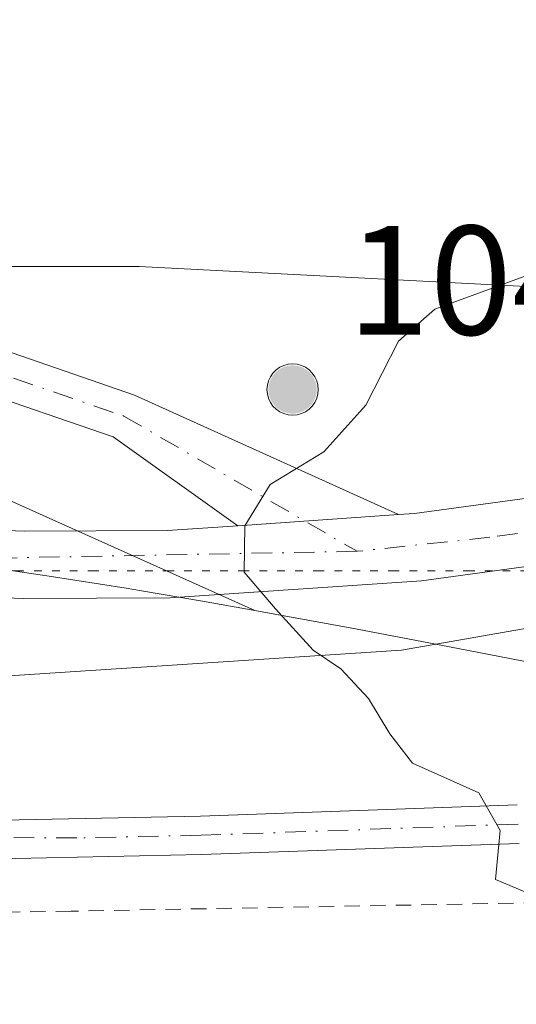
# Model space of a CAD drawing. Units: metres. Extents: x 621214 to 624687, y 4722553 to 4724927.
# Drawn here: x 624139 to 624171, y 4723390 to 4723453 of the extents above; entities that cross this region are included whole.
import ezdxf

# ---------------------------------------------------------------- set-up
doc = ezdxf.new("R2010")
doc.units = ezdxf.units.M
doc.header["$MEASUREMENT"] = 0
for name, pattern in [('DGN Style 2', [1.6480167562047852, 0.988810053722871, -0.6592067024819142]), ('DGN Style 4', [2.6384748266838614, 1.318413404963828, -0.6592067024819142, 0.001648016756204785, -0.6592067024819142]), ('DGN Style 5', [1.1536117293433497, 0.4944050268614355, -0.6592067024819142])]:
    doc.linetypes.add(name, pattern=pattern)
for name, color, linetype, lineweight in [('Aerogenerador Cxs', 7, 'Continuous', 0), ('Alambrada', 7, 'DGN Style 2', 0), ('Arbolado forestal CxS', 92, 'Continuous', 0), ('Camino Cxs', 7, 'Continuous', 0), ('Camino eje', 30, 'DGN Style 4', 13), ('Comarca', 135, 'Continuous', 13), ('Comarca CxS', 21, 'Continuous', 0), ('Curva de nivel normal', 30, 'Continuous', 0), ('Entidad de ámbito territorial', 7, 'Continuous', 0), ('Entidad de ámbito territorial CxS', 92, 'Continuous', 0), ('Instalación de energía eléctrica Cxs', 135, 'Continuous', 0), ('Municipio', 91, 'Continuous', 13), ('Municipio CxS', 4, 'Continuous', 0), ('Núcleo urbano CxS', 7, 'Continuous', 0), ('Pastizal CxS', 92, 'Continuous', 0), ('Pista pavimentada Cxs', 135, 'Continuous', 0), ('Pista pavimentada eje', 135, 'DGN Style 4', 0), ('Punto de cota en construcción elevada', 7, 'Continuous', 0), ('Rótulo de punto de cota en construcción', 7, 'Continuous', 0), ('Vía pecuaria eje', 92, 'DGN Style 5', 0)]:
    doc.layers.add(name, color=color, linetype=linetype, lineweight=lineweight)
doc.styles.add('Style-Arial', font='txt')

# ---------------------------------------------------------------- blocks, each defined once
blk = doc.blocks.new('5PANOT')
at = {"layer": 'Pastizal CxS', "linetype": 'Continuous', "lineweight": 0}
h = blk.add_hatch(color=1, dxfattribs=at)
edge = h.paths.add_edge_path()
edge.add_arc((0, 0), 0.1559999991919335, 270, 630)

msp = doc.modelspace()

# ---------------------------------------------------------------- linework, layer by layer
at = {"layer": 'Aerogenerador Cxs', "color": 7, "linetype": 'Continuous', "lineweight": 0}
msp.add_polyline3d([(624156.2300000006, 4723430.859999999, 1024.607300000003), (624156.5164999999, 4723430.834899999, 1025.142399999997), (624156.7943000002, 4723430.760500001, 1025.613899999997), (624157.0549999997, 4723430.638900001, 1026.019700000005), (624157.2906, 4723430.473999999, 1026.356599999999), (624157.494, 4723430.270600001, 1026.619099999996), (624157.6589000003, 4723430.035, 1025.868499999997), (624157.7805000005, 4723429.774300001, 1025.168300000005), (624157.8548999998, 4723429.4965, 1024.593699999998), (624157.8799999999, 4723429.210000001, 1024.187399999995), (624157.8548999998, 4723428.9235, 1023.991599999994), (624157.7805000005, 4723428.6457, 1024.041200000007), (624157.6589000003, 4723428.385, 1024.361300000004), (624157.494, 4723428.1494, 1024.913700000005), (624157.2906, 4723427.946000001, 1024.153399999996), (624157.0549999997, 4723427.781099999, 1023.305500000002), (624156.7943000002, 4723427.659499999, 1022.400399999999), (624156.5164999999, 4723427.585100001, 1021.474900000001), (624156.2300000006, 4723427.560000001, 1020.569300000003), (624155.9435000002, 4723427.585100001, 1019.725099999996), (624155.6656999999, 4723427.659499999, 1018.981799999994), (624155.4050000003, 4723427.781099999, 1018.374200000006), (624155.1694, 4723427.946000001, 1017.929900000003), (624154.966, 4723428.1494, 1017.667400000006), (624154.8010999998, 4723428.385, 1017.594800000006), (624154.6794999996, 4723428.6457, 1017.708899999998), (624154.6051000003, 4723428.9235, 1017.997700000007), (624154.5800000001, 4723429.210000001, 1018.439700000003), (624154.6051000003, 4723429.4965, 1019.008000000002), (624154.6794999996, 4723429.774300001, 1019.670899999997), (624154.8010999998, 4723430.035, 1020.396500000003), (624154.966, 4723430.270600001, 1021.153099999996), (624155.1694, 4723430.473999999, 1021.913400000005), (624155.4050000003, 4723430.638900001, 1022.653900000005), (624155.6656999999, 4723430.760500001, 1023.357199999999), (624155.9435000002, 4723430.834899999, 1024.010800000004)], close=True, dxfattribs=at)
msp.add_polyline3d([(624156.2300000006, 4723430.859999999, 1024.607300000003), (624156.5164999999, 4723430.835000001, 1025.142500000002), (624156.7943000002, 4723430.760500001, 1025.613899999997), (624157.0549999997, 4723430.639000001, 1026.019799999995), (624157.2906, 4723430.473999999, 1026.356599999999), (624157.494, 4723430.270600001, 1026.619099999996), (624157.6589000003, 4723430.035, 1025.868499999997), (624157.7805000005, 4723429.7744, 1025.168399999995), (624157.8548999998, 4723429.4966, 1024.593800000002), (624157.8799999999, 4723429.210000001, 1024.187399999995), (624157.8548999998, 4723428.9235, 1023.991599999994), (624157.7805000005, 4723428.6457, 1024.041200000007), (624157.6589000003, 4723428.385, 1024.361300000004), (624157.494, 4723428.1494, 1024.913700000005), (624157.2906, 4723427.9461, 1024.153399999996), (624157.0549999997, 4723427.781099999, 1023.305500000002), (624156.7943000002, 4723427.659600001, 1022.400500000003), (624156.5164999999, 4723427.585100001, 1021.474900000001), (624156.2300000006, 4723427.560000001, 1020.569300000003), (624155.9435000002, 4723427.585100001, 1019.725099999996), (624155.6656999999, 4723427.659600001, 1018.981899999999), (624155.4050000003, 4723427.781099999, 1018.374200000006), (624155.1694, 4723427.9461, 1017.930099999998), (624154.966, 4723428.1494, 1017.667400000006), (624154.8010999998, 4723428.385, 1017.594800000006), (624154.6794999996, 4723428.6457, 1017.708899999998), (624154.6051000003, 4723428.9235, 1017.997700000007), (624154.5800000001, 4723429.210000001, 1018.439700000003), (624154.6051000003, 4723429.4966, 1019.008199999997), (624154.6794999996, 4723429.7744, 1019.671100000007), (624154.8010999998, 4723430.035, 1020.396500000003), (624154.966, 4723430.270600001, 1021.153099999996), (624155.1694, 4723430.473999999, 1021.913400000005), (624155.4050000003, 4723430.639000001, 1022.653999999995), (624155.6656999999, 4723430.760500001, 1023.357199999999), (624155.9435000002, 4723430.835000001, 1024.010999999999), (624156.2300000006, 4723430.859999999, 1024.607300000003)], dxfattribs=at)
at = {"layer": 'Alambrada', "color": 7, "linetype": 'DGN Style 2', "lineweight": 0}
msp.add_polyline3d([(624313.7600999996, 4723481.5101, 1005.938599999994), (624298.1801000005, 4723465.540100001, 1004.658100000001), (624284.5301000001, 4723451.9101, 1003.074800000002), (624270.9801000003, 4723436.610099999, 1003.421900000001), (624256.4200999998, 4723422.210100001, 999.4731999999932), (624242.7500999998, 4723408.390100001, 1003.968500000003), (624223.7301000003, 4723395.5601, 1007.125499999995), (624204.6001000004, 4723396.790100001, 1003.959400000007), (624185.2801000001, 4723396.4301, 996.7559999999941), (624141.9801000003, 4723395.6501, 992.8019999999962), (624121.2301000003, 4723395.380100001, 997.243100000007), (624088.3101000005, 4723395.140100001, 992.6572000000016), (624039.2500999998, 4723394.880100001, 996.0706000000064), (624029.1201, 4723391.920100001, 998.3441000000021), (624009.5500999996, 4723383.6801, 1000.676600000006), (623992.5301000001, 4723376.300100001, 1005.925600000002), (623979.7401000002, 4723370.840100001, 1009.431599999996)], dxfattribs=at)
at = {"layer": 'Arbolado forestal CxS', "color": 92, "linetype": 'Continuous', "lineweight": 0}
for points in [[(624313.8957000002, 4723534.5305, 1009.614900000001), (624290.5203, 4723505.305500001, 1006.971099999995), (624287.1942999996, 4723497.1755, 1006.812999999995), (624284.6753000002, 4723491.0185, 1006.283299999996), (624274.6469000002, 4723485.288699999, 1005.399000000005), (624261.9423000002, 4723478.030300001, 1002.468599999993), (624241.1633000001, 4723461.797700001, 998.8000999999931), (624215.8378999997, 4723446.858899999, 996.7480999999971), (624186.6129000002, 4723433.2193, 996.8462000000001), (624171.6750999996, 4723435.8201, 995.0666000000057), (624146.3494999995, 4723437.1185, 994.5414000000019), (624124.9188999999, 4723437.1183, 993.7131999999983), (624109.3334999997, 4723435.1687, 992.9210000000021), (624091.7988999998, 4723433.218699999, 994.1042000000016), (624071.0153000001, 4723433.870100001, 994.6122999999935), (624038.5462999997, 4723437.764900001, 995.5001999999951), (624006.0773, 4723440.3617, 996.637600000002), (623987.2443000004, 4723436.4661, 997.7727000000014), (623966.4609000003, 4723426.0745, 1001.579500000007), (623945.6819000002, 4723410.4893, 1005.949699999997), (623919.8239000002, 4723391.9957, 1013.721399999995), (623902.4323000005, 4723391.9955, 1015.801300000007)], [(623902.4323000005, 4723391.9955, 1015.801300000007), (623919.8239000002, 4723391.9957, 1013.721399999995), (623945.6819000002, 4723410.4893, 1005.949699999997), (623966.4609000003, 4723426.0745, 1001.579500000007), (623987.2443000004, 4723436.4661, 997.7727000000014), (624006.0773, 4723440.3617, 996.637600000002), (624038.5462999997, 4723437.764900001, 995.5001999999951), (624071.0153000001, 4723433.870100001, 994.6122999999935), (624091.7988999998, 4723433.218699999, 994.1042000000016), (624109.3334999997, 4723435.1687, 992.9210000000021), (624124.9188999999, 4723437.1183, 993.7131999999983), (624146.3494999995, 4723437.1185, 994.5414000000019), (624171.6750999996, 4723435.8201, 995.0666000000057), (624186.6129000002, 4723433.2193, 996.8462000000001), (624215.8378999997, 4723446.858899999, 996.7480999999971), (624241.1633000001, 4723461.797700001, 998.8000999999931), (624261.9423000002, 4723478.030300001, 1002.468599999993), (624274.6469000002, 4723485.288699999, 1005.399000000005), (624284.6753000002, 4723491.0185, 1006.283299999996), (624287.1942999996, 4723497.1755, 1006.812999999995), (624290.5203, 4723505.305500001, 1006.971099999995), (624313.8957000002, 4723534.5305, 1009.614900000001)], [(623901.2736999998, 4723337.501900001, 1014.201199999996), (623933.7341, 4723342.1393, 1012.072100000005), (623945.0311000004, 4723352.043299999, 1011.948799999998), (623952.8255000003, 4723361.7839, 1010.731400000004), (623953.1971000005, 4723362.5273, 1010.654899999994), (623961.9145000001, 4723379.9659, 1007.777199999997), (623971.0075000003, 4723396.202500001, 1004.433999999994), (623981.3995000003, 4723403.997099999, 1001.532800000001), (624011.2713000001, 4723412.439099999, 997.5531000000047), (624039.8448999999, 4723414.3849, 995.2151000000014), (624041.5295000002, 4723414.351299999, 995.0718999999954), (624072.3139000004, 4723413.738100001, 993.7596999999952), (624084.0701000001, 4723413.2773, 993.178899999999), (624105.4345000006, 4723412.4397, 992.6880999999995), (624133.3608999997, 4723410.490499999, 993.0466000000015), (624163.2330999998, 4723412.440099999, 995.8617999999988), (624165.5840999996, 4723412.851500001, 996.032800000001), (624189.2099000001, 4723416.9867, 997.6432999999961)], [(624189.2099000001, 4723416.9867, 997.6432999999961), (624165.5840999996, 4723412.851500001, 996.032800000001), (624163.2330999998, 4723412.440099999, 995.8617999999988), (624133.3608999997, 4723410.490499999, 993.0466000000015), (624105.4345000006, 4723412.4397, 992.6880999999995), (624084.0701000001, 4723413.2773, 993.178899999999), (624072.3139000004, 4723413.738100001, 993.7596999999952), (624041.5295000002, 4723414.351299999, 995.0718999999954), (624039.8448999999, 4723414.3849, 995.2151000000014), (624011.2713000001, 4723412.439099999, 997.5531000000047), (623981.3995000003, 4723403.997099999, 1001.532800000001), (623971.0075000003, 4723396.202500001, 1004.433999999994), (623961.9145000001, 4723379.9659, 1007.777199999997), (623953.1971000005, 4723362.5273, 1010.654899999994), (623952.8255000003, 4723361.7839, 1010.731400000004), (623945.0311000004, 4723352.043299999, 1011.948799999998), (623933.7341, 4723342.1393, 1012.072100000005), (623901.2736999998, 4723337.501900001, 1014.201199999996)]]:
    msp.add_polyline3d(points, dxfattribs=at)
at = {"layer": 'Camino Cxs', "color": 7, "linetype": 'Continuous', "lineweight": 0, "extrusion": (-0.06503397774796174, -0.004455482998591688, 0.997873103360105), "elevation": -60642.84555830293, "flags": 128}
msp.add_lwpolyline([(-4669713.572223602, 943592.0329860393), (-4669713.572223602, 943602.4369932085)], dxfattribs=at)
at = {"layer": 'Camino Cxs', "color": 7, "linetype": 'Continuous', "lineweight": 0}
for points in [[(624152.6948999995, 4723420.450099999, 995.5237999999954), (624144.6744999997, 4723426.157500001, 1007.808499999999), (624135.4140999997, 4723429.3325, 995.3858999999939), (624126.6829000004, 4723429.3325, 993.8873000000023), (624117.9515000005, 4723429.0679, 993.0047000000051), (624111.0723000001, 4723430.126300001, 992.8858999999939), (624107.8973000003, 4723431.9783, 992.8214000000008), (624100.4890999999, 4723437.799100001, 993.3886000000057), (624091.2285000002, 4723445.2075, 995.2342999999966), (624086.9952999996, 4723451.0283, 995.8794000000053), (624082.4972999999, 4723455.5263, 995.698900000003), (624081.7034999998, 4723458.701300001, 996.032800000001), (624083.2911, 4723460.8179, 996.540599999993), (624088.3180999998, 4723463.4639, 993.1518000000069), (624099.4307000004, 4723469.5493, 994.780899999998), (624108.6911000004, 4723476.163899999, 991.7646999999997), (624120.0683000004, 4723486.2181, 990.9228000000004), (624127.7411000002, 4723497.0659, 994.7446999999958)], [(624130.2959000003, 4723495.4827, 991.306700000001), (624122.3161000004, 4723484.2009, 988.9744000000064), (624110.5613000002, 4723473.812899999, 994.1533999999956), (624101.0286999998, 4723467.003900001, 992.4513000000006), (624089.7373000003, 4723460.820699999, 991.5026000000071), (624085.1231000006, 4723458.260700001, 992.8616999999941), (624085.2062999997, 4723457.0601, 992.6460999999982), (624089.2830999997, 4723452.983300001, 995.3031999999948), (624093.4175000006, 4723447.2981, 995.0550999999978), (624102.3529000003, 4723440.149900001, 994.7367999999988), (624109.5878999997, 4723434.465299999, 993.1116000000038), (624112.0916999998, 4723433.004699999, 993.0017999999982), (624118.1357000005, 4723432.074899999, 993.189400000003), (624126.6372999996, 4723432.3325, 993.7725999999967), (624135.9140999997, 4723432.3325, 994.8727999999975), (624146.0592999998, 4723428.8541, 1010.626199999999), (624163.0525000002, 4723421.159700001, 996.2020000000049)], [(624085.2062999997, 4723457.0601, 992.6460999999982), (624089.2830999997, 4723452.983300001, 995.3031999999948), (624093.4175000006, 4723447.2981, 995.0550999999978), (624102.3529000003, 4723440.149900001, 994.7367999999988), (624109.5878999997, 4723434.465299999, 993.1116000000038), (624112.0916999998, 4723433.004699999, 993.0017999999982), (624118.1357000005, 4723432.074899999, 993.189400000003), (624126.6372999996, 4723432.3325, 993.7725999999967), (624135.9140999997, 4723432.3325, 994.8727999999975), (624146.0592999998, 4723428.8541, 1010.626199999999), (624163.0525000002, 4723421.159700001, 996.2020000000049), (624152.6948999995, 4723420.450099999, 995.5237999999954), (624144.6744999997, 4723426.157500001, 1007.808499999999), (624135.4140999997, 4723429.3325, 995.3858999999939), (624126.6829000004, 4723429.3325, 993.8873000000023), (624117.9515000005, 4723429.0679, 993.0047000000051), (624111.0723000001, 4723430.126300001, 992.8858999999939), (624107.8973000003, 4723431.9783, 992.8214000000008), (624100.4890999999, 4723437.799100001, 993.3886000000057), (624091.2285000002, 4723445.2075, 995.2342999999966), (624086.9952999996, 4723451.0283, 995.8794000000053), (624082.4972999999, 4723455.5263, 995.698900000003)], [(623953.0201000003, 4723368.620100001, 1010.205499999997), (623957.9301000005, 4723370.950099999, 1009.769199999995), (623962.9700999996, 4723373.7301, 1008.405100000004), (623970.6501000002, 4723377.360099999, 1007.573600000003), (623977.9600999998, 4723380.880100001, 1007.8652), (623986.9301000005, 4723384.690099999, 1005.745699999999), (623997.4501, 4723389.0701, 1003.724700000006), (624008.9700999996, 4723393.710100001, 1000.794500000004), (624014.8400999998, 4723395.4801, 1003.612699999998), (624031.5301000001, 4723399.340100001, 999.7412999999942), (624036.7100999998, 4723400.270099999, 997.9097000000038), (624041.6601, 4723400.7501, 998.9446000000027), (624071.7701000003, 4723400.790100001, 997.3255999999965), (624094.3601000002, 4723401.530099999, 992.2014000000055), (624107.7001, 4723401.690099999, 992.4354000000021), (624134.3601000002, 4723401.4301, 993.3410000000005), (624150.3000999996, 4723401.770099999, 998.1922000000051), (624170.6901000004, 4723402.4901, 996.0929000000034)], [(624031.5301000001, 4723399.340100001, 999.7412999999942), (624036.7100999998, 4723400.270099999, 997.9097000000038), (624041.6601, 4723400.7501, 998.9446000000027), (624071.7701000003, 4723400.790100001, 997.3255999999965), (624094.3601000002, 4723401.530099999, 992.2014000000055), (624107.7001, 4723401.690099999, 992.4354000000021), (624134.3601000002, 4723401.4301, 993.3410000000005), (624150.3000999996, 4723401.770099999, 998.1922000000051), (624170.6901000004, 4723402.4901, 996.0929000000034)], [(624170.8101000005, 4723400.0101, 995.8298000000068), (624150.3701, 4723399.290100001, 995.7486000000064), (624134.3701, 4723398.950099999, 992.8435000000027), (624107.7001, 4723399.210100001, 992.840400000001), (624094.4200999998, 4723399.050100001, 992.8943), (624071.8101000005, 4723398.3101, 995.1738000000041), (624041.7801000001, 4723398.270099999, 997.1190999999964), (624032.0301000001, 4723396.9101, 998.2930999999954), (624015.4801000003, 4723393.0801, 1003.230500000005), (624009.7901, 4723391.370100001, 1000.475399999996), (623998.3901000004, 4723386.780099999, 1001.934800000003), (623987.8901000004, 4723382.4101, 1003.389899999995), (623978.9801000003, 4723378.620100001, 1006.883600000001), (623971.7200999996, 4723375.120100001, 1007.937600000005), (623964.1001000004, 4723371.520099999, 1008.991800000003), (623956.6601, 4723367.600099999, 1010.752299999993), (623950.9101, 4723364.6501, 1010.6685)], [(624170.8101000005, 4723400.0101, 995.8298000000068), (624150.3701, 4723399.290100001, 995.7486000000064), (624134.3701, 4723398.950099999, 992.8435000000027), (624107.7001, 4723399.210100001, 992.840400000001), (624094.4200999998, 4723399.050100001, 992.8943), (624071.8101000005, 4723398.3101, 995.1738000000041), (624041.7801000001, 4723398.270099999, 997.1190999999964), (624032.0301000001, 4723396.9101, 998.2930999999954)]]:
    msp.add_polyline3d(points, dxfattribs=at)
at = {"layer": 'Camino eje', "color": 30, "linetype": 'DGN Style 4', "lineweight": 13}
for points in [[(624129.0185000002, 4723496.274300001, 992.686400000006), (624121.1920999996, 4723485.2095, 989.779999999999), (624109.6262999997, 4723474.988299999, 992.7991000000038), (624100.2297, 4723468.276500001, 993.2266999999993), (624089.0277000006, 4723462.142300001, 991.7887000000047), (624084.2884999998, 4723459.6479, 994.5458999999975), (624083.3318999996, 4723458.372500001, 994.2100999999967), (624083.8517000005, 4723456.293099999, 994.1214000000037), (624088.1391000003, 4723452.005899999, 995.1361999999936), (624092.3230999997, 4723446.252900001, 994.686799999996), (624101.4209000003, 4723438.974500001, 993.8843999999954), (624108.7427000003, 4723433.221899999, 992.9138999999997), (624111.5821000002, 4723431.565500001, 992.8965999999928), (624118.0437000003, 4723430.5713, 993.0979999999981), (624126.6601, 4723430.8325, 993.8295000000071), (624135.6640999997, 4723430.8325, 995.1472000000067), (624145.3668999998, 4723427.505899999, 1012.596900000004), (624160.3797000004, 4723418.8015, 996.3791999999958)], [(624170.7500999998, 4723401.2501, 995.9609999999958), (624150.3350999998, 4723400.530099999, 996.9755000000005), (624142.3350999998, 4723400.360099999, 993.2439000000013), (624122.1722999997, 4723400.4573, 994.3310000000056), (624101.0601000005, 4723400.370100001, 992.9752000000008), (624094.3901000004, 4723400.290100001, 992.5439000000043), (624071.7901, 4723399.550100001, 996.2497000000004), (624041.7200999996, 4723399.5101, 998.0353000000032), (624039.2451, 4723399.270099999, 997.3543999999965), (624034.3701, 4723398.590100001, 998.0013999999937), (624031.7801000001, 4723398.1251, 998.8868999999978), (624015.1601, 4723394.280099999, 1003.3698), (624012.3151000004, 4723393.425100001, 1001.305099999998), (624009.3800999997, 4723392.540100001, 1000.071299999996), (623997.9200999998, 4723387.925100001, 1002.626199999999), (623987.4101, 4723383.550100001, 1004.483099999998), (623982.9550999999, 4723381.655099999, 1006.881200000003), (623978.4700999996, 4723379.7501, 1007.331900000005), (623971.1851000005, 4723376.2401, 1007.651599999997), (623963.5351, 4723372.6251, 1008.316800000001), (623961.0151000004, 4723371.235099999, 1009.5671), (623957.2950999998, 4723369.2751, 1010.299799999994), (623954.8400999998, 4723368.110099999, 1010.439100000003), (623948.9014999997, 4723365.063300001, 1010.828299999994)]]:
    msp.add_polyline3d(points, dxfattribs=at)
at = {"layer": 'Comarca', "color": 135, "linetype": 'Continuous', "lineweight": 13, "flags": 128}
for points in [[(623992.012, 4723543.039000002), (624005.159000001, 4723532.846999999), (624016.5810000002, 4723523.586), (624026.4550000004, 4723513.039000001), (624036.9210000006, 4723501.857000003), (624049.5630000002, 4723487.894000002), (624052.5060000003, 4723484.643), (624060.9090000008, 4723472.804999998), (624066.7020000007, 4723466.333000001), (624068.8949999998, 4723463.884000001), (624074.0900000005, 4723460.063), (624075.698, 4723458.895000001), (624096.8439999997, 4723443.517), (624109.5610000016, 4723435.971000002), (624110.2550000018, 4723435.559), (624111.0470000006, 4723435.088999999), (624117.1960000009, 4723431.441000001), (624139.9400000012, 4723421.221000002), (624150.8430000007, 4723416.321000002), (624153.8030000023, 4723414.991000002)], [(623992.012, 4723543.039000002), (624005.159000001, 4723532.846999999), (624016.5810000002, 4723523.586), (624026.4550000004, 4723513.039000001), (624036.9210000006, 4723501.857000003), (624049.5630000002, 4723487.894000002), (624052.5060000003, 4723484.643), (624060.9090000008, 4723472.804999998), (624066.7020000007, 4723466.333000001), (624068.8949999998, 4723463.884000001), (624074.0900000005, 4723460.063), (624075.698, 4723458.895000001), (624096.8439999997, 4723443.517), (624109.5610000016, 4723435.971000002), (624110.2550000018, 4723435.559), (624111.0470000006, 4723435.088999999), (624117.1960000009, 4723431.441000001), (624139.9400000012, 4723421.221000002), (624150.8430000007, 4723416.321000002), (624153.8030000023, 4723414.991000002)], [(624153.8030000023, 4723414.991000002), (624160.2770000005, 4723413.808000001), (624165.1000000003, 4723412.885999998), (624170.1030000013, 4723411.928000002), (624175.0130000019, 4723410.971000001), (624195.4470000011, 4723406.984999998), (624205.8470000013, 4723404.877), (624210.768000002, 4723403.841000001), (624215.5100000004, 4723402.841000002), (624224.4370000013, 4723400.876000001), (624228.6240000015, 4723399.916999999), (624229.9369999999, 4723399.615000002), (624309.7790000003, 4723479.160000001)], [(624153.8030000023, 4723414.991000002), (624160.2770000005, 4723413.808000001), (624165.1000000003, 4723412.885999998), (624170.1030000013, 4723411.928000002), (624175.0130000019, 4723410.971000001), (624195.4470000011, 4723406.984999998), (624205.8470000013, 4723404.877), (624210.768000002, 4723403.841000001), (624215.5100000004, 4723402.841000002), (624224.4370000013, 4723400.876000001), (624228.6240000015, 4723399.916999999), (624229.9369999999, 4723399.615000002), (624309.7790000003, 4723479.160000001)], [(624153.8030000023, 4723414.991000002), (624150.4350000015, 4723415.588000001), (624146.5000000015, 4723416.253000002), (624145.5060000018, 4723416.420999999), (624140.5690000005, 4723417.205), (624135.6230000014, 4723417.932), (624130.6660000001, 4723418.595000003), (624127.6900000023, 4723418.955), (624122.7220000012, 4723419.554000001), (624117.7490000015, 4723420.109000001), (624112.7730000011, 4723420.624), (624107.7930000012, 4723421.099000001), (624102.8090000015, 4723421.530000002), (624097.8220000013, 4723421.914999997), (624092.8320000023, 4723422.251999998), (624087.8390000003, 4723422.538000002), (624082.8430000021, 4723422.77), (624077.8440000007, 4723422.945000002)], [(624153.8030000023, 4723414.991000002), (624150.4350000015, 4723415.588000001), (624146.5000000015, 4723416.253000002), (624145.5060000018, 4723416.420999999), (624140.5690000005, 4723417.205), (624135.6230000014, 4723417.932), (624130.6660000001, 4723418.595000003), (624127.6900000023, 4723418.955), (624122.7220000012, 4723419.554000001), (624117.7490000015, 4723420.109000001), (624112.7730000011, 4723420.624), (624107.7930000012, 4723421.099000001), (624102.8090000015, 4723421.530000002), (624097.8220000013, 4723421.914999997), (624092.8320000023, 4723422.251999998), (624087.8390000003, 4723422.538000002), (624082.8430000021, 4723422.77), (624077.8440000007, 4723422.945000002)]]:
    msp.add_lwpolyline(points, dxfattribs=at)
at = {"layer": 'Comarca CxS', "color": 21, "linetype": 'Continuous', "lineweight": 0, "flags": 128}
for points in [[(624175.0130000013, 4723410.971), (624170.1030000007, 4723411.928), (624165.0999999997, 4723412.885999999), (624160.2769999999, 4723413.808), (624153.8029999996, 4723414.991000001), (624150.8430000001, 4723416.321000001), (624139.9400000006, 4723421.221000001), (624117.1960000002, 4723431.441000001), (624111.047, 4723435.089000001), (624110.254999999, 4723435.558999999), (624109.5609999989, 4723435.971000001), (624096.8439999992, 4723443.517000001), (624075.6979999995, 4723458.895), (624074.0899999999, 4723460.062999999), (624068.8949999993, 4723463.884), (624066.7020000002, 4723466.333000001), (624060.9090000002, 4723472.804999999), (624052.5059999997, 4723484.642999999), (624049.5629999996, 4723487.894), (624036.9209999999, 4723501.857000002), (624026.4549999998, 4723513.039), (624016.5809999997, 4723523.585999999), (624005.1590000005, 4723532.846999999), (623992.0119999994, 4723543.039000001)], [(624117.1960000002, 4723431.441000001), (624139.9400000006, 4723421.221000001), (624150.8430000001, 4723416.321000001), (624153.8029999996, 4723414.991000001), (624150.4349999987, 4723415.588), (624146.5000000009, 4723416.253000001), (624145.5060000012, 4723416.420999999), (624140.5689999999, 4723417.204999999), (624135.6230000008, 4723417.931999999)], [(624077.8440000003, 4723422.945000002), (624082.8430000015, 4723422.769999999), (624087.8389999997, 4723422.538000001), (624092.8319999995, 4723422.251999999), (624097.8220000007, 4723421.914999999), (624102.8090000009, 4723421.53), (624107.7930000006, 4723421.099000001), (624112.7730000005, 4723420.624), (624117.7490000009, 4723420.109), (624122.7220000006, 4723419.554), (624127.6899999996, 4723418.954999999), (624130.6659999995, 4723418.595000002), (624135.6230000008, 4723417.931999999), (624140.5689999999, 4723417.204999999), (624145.5060000012, 4723416.420999999), (624146.5000000009, 4723416.253000001), (624150.4349999987, 4723415.588), (624153.8029999996, 4723414.991000001), (624160.2769999999, 4723413.808), (624165.0999999997, 4723412.885999999), (624170.1030000007, 4723411.928), (624175.0130000013, 4723410.971)]]:
    msp.add_lwpolyline(points, dxfattribs=at)
at = {"layer": 'Curva de nivel normal', "color": 30, "linetype": 'Continuous', "lineweight": 0, "elevation": 995, "flags": 128}
msp.add_lwpolyline([(624182.3899999997, 4723440.600099999), (624165.3899999997, 4723434.370100001), (624163.0499999998, 4723432.3301), (624160.9500000002, 4723428.210100001), (624158.2400000002, 4723425.210100001), (624154.7800000003, 4723423.100099999), (624153.1500000004, 4723420.440099999), (624153.1200000001, 4723417.460100001), (624155.1399999997, 4723415.090100001), (624157.5599999997, 4723412.440099999), (624159.3399999999, 4723411.2301), (624161.1100000005, 4723409.3301), (624162.5, 4723407.050100001), (624163.9600000001, 4723405.1801), (624168.2100000001, 4723403.270099999), (624169.5899999999, 4723400.840100001), (624169.29, 4723397.690099999), (624171.29, 4723396.840100001)], dxfattribs=at)
at = {"layer": 'Entidad de ámbito territorial', "color": 7, "linetype": 'Continuous', "lineweight": 0, "flags": 128}
for points in [[(623992.012, 4723543.039000002), (624005.159000001, 4723532.846999999), (624016.5810000002, 4723523.586), (624026.4550000004, 4723513.039000001), (624036.9210000006, 4723501.857000003), (624049.5630000002, 4723487.894000002), (624052.5060000003, 4723484.643), (624060.9090000008, 4723472.804999998), (624066.7020000007, 4723466.333000001), (624068.8949999998, 4723463.884000001), (624074.0900000005, 4723460.063), (624075.698, 4723458.895000001), (624096.8439999997, 4723443.517), (624109.5610000016, 4723435.971000002), (624110.2550000018, 4723435.559), (624111.0470000006, 4723435.088999999), (624117.1960000009, 4723431.441000001), (624139.9400000012, 4723421.221000002), (624150.8430000007, 4723416.321000002), (624153.8030000023, 4723414.991000002)], [(623992.012, 4723543.039000002), (624005.159000001, 4723532.846999999), (624016.5810000002, 4723523.586), (624026.4550000004, 4723513.039000001), (624036.9210000006, 4723501.857000003), (624049.5630000002, 4723487.894000002), (624052.5060000003, 4723484.643), (624060.9090000008, 4723472.804999998), (624066.7020000007, 4723466.333000001), (624068.8949999998, 4723463.884000001), (624074.0900000005, 4723460.063), (624075.698, 4723458.895000001), (624096.8439999997, 4723443.517), (624109.5610000016, 4723435.971000002), (624110.2550000018, 4723435.559), (624111.0470000006, 4723435.088999999), (624117.1960000009, 4723431.441000001), (624139.9400000012, 4723421.221000002), (624150.8430000007, 4723416.321000002), (624153.8030000023, 4723414.991000002)], [(624153.8030000023, 4723414.991000002), (624160.2770000005, 4723413.808000001), (624165.1000000003, 4723412.885999998), (624170.1030000013, 4723411.928000002), (624175.0130000019, 4723410.971000001), (624195.4470000011, 4723406.984999998), (624205.8470000013, 4723404.877), (624210.768000002, 4723403.841000001), (624215.5100000004, 4723402.841000002), (624224.4370000013, 4723400.876000001), (624228.6240000015, 4723399.916999999), (624229.9369999999, 4723399.615000002), (624309.7790000003, 4723479.160000001)], [(624153.8030000023, 4723414.991000002), (624150.4350000015, 4723415.588000001), (624146.5000000015, 4723416.253000002), (624145.5060000018, 4723416.420999999), (624140.5690000005, 4723417.205), (624135.6230000014, 4723417.932), (624130.6660000001, 4723418.595000003), (624127.6900000023, 4723418.955), (624122.7220000012, 4723419.554000001), (624117.7490000015, 4723420.109000001), (624112.7730000011, 4723420.624), (624107.7930000012, 4723421.099000001), (624102.8090000015, 4723421.530000002), (624097.8220000013, 4723421.914999997), (624092.8320000023, 4723422.251999998), (624087.8390000003, 4723422.538000002), (624082.8430000021, 4723422.77), (624077.8440000007, 4723422.945000002)]]:
    msp.add_lwpolyline(points, dxfattribs=at)
at = {"layer": 'Entidad de ámbito territorial CxS', "color": 92, "linetype": 'Continuous', "lineweight": 0, "flags": 128}
for points in [[(624175.0130000013, 4723410.971), (624170.1030000007, 4723411.928), (624165.0999999997, 4723412.885999999), (624160.2769999999, 4723413.808), (624153.8029999996, 4723414.991000001), (624150.8430000001, 4723416.321000001), (624139.9400000006, 4723421.221000001), (624117.1960000002, 4723431.441000001), (624111.047, 4723435.089000001), (624110.254999999, 4723435.558999999), (624109.5609999989, 4723435.971000001), (624096.8439999992, 4723443.517000001), (624075.6979999995, 4723458.895), (624074.0899999999, 4723460.062999999), (624068.8949999993, 4723463.884), (624066.7020000002, 4723466.333000001), (624060.9090000002, 4723472.804999999), (624052.5059999997, 4723484.642999999), (624049.5629999996, 4723487.894), (624036.9209999999, 4723501.857000002), (624026.4549999998, 4723513.039), (624016.5809999997, 4723523.585999999), (624005.1590000005, 4723532.846999999), (623992.0119999994, 4723543.039000001)], [(624117.1960000002, 4723431.441000001), (624139.9400000006, 4723421.221000001), (624150.8430000001, 4723416.321000001), (624153.8029999996, 4723414.991000001), (624150.4349999987, 4723415.588), (624146.5000000009, 4723416.253000001), (624145.5060000012, 4723416.420999999), (624140.5689999999, 4723417.204999999), (624135.6230000008, 4723417.931999999)]]:
    msp.add_lwpolyline(points, dxfattribs=at)
at = {"layer": 'Instalación de energía eléctrica Cxs', "color": 135, "linetype": 'Continuous', "lineweight": 0}
for points in [[(623902.4323000005, 4723391.9955, 1024.503899999996), (623919.8239000002, 4723391.9957, 1019.501099999994), (623945.6819000002, 4723410.4893, 1007.392600000007), (623966.4609000003, 4723426.0745, 1007.654500000004), (623987.2443000004, 4723436.4661, 1005.195900000006), (624006.0773, 4723440.3617, 1004.227299999999), (624038.5462999997, 4723437.764900001, 995.7128999999987), (624071.0153000001, 4723433.870100001, 1016.335900000006), (624091.7988999998, 4723433.218699999, 994.4279999999999), (624109.3334999997, 4723435.1687, 993.1901999999973), (624124.9188999999, 4723437.1183, 993.9213000000019), (624146.3494999995, 4723437.1185, 995.8711999999941), (624171.6750999996, 4723435.8201, 1004.135699999999), (624186.6129000002, 4723433.2193, 1001.167600000001), (624215.8378999997, 4723446.858899999, 1006.186300000001), (624241.1633000001, 4723461.797700001, 1008.637700000007), (624261.9423000002, 4723478.030300001, 1006.190100000007), (624274.6469000002, 4723485.288699999, 1007.582999999999), (624284.6753000002, 4723491.0185, 1009.355899999995), (624287.1942999996, 4723497.1755, 1023.982099999994), (624290.5203, 4723505.305500001, 1020.373699999996), (624313.8957000002, 4723534.5305, 1013.903900000005)], [(624108.7720999997, 4723435.1063, 993.148199999996), (624109.3334999997, 4723435.1687, 993.1901999999973), (624124.9188999999, 4723437.1183, 993.9213000000019), (624146.3494999995, 4723437.1185, 995.8711999999941), (624171.6750999996, 4723435.8201, 1004.135699999999), (624186.6129000002, 4723433.2193, 1001.167600000001), (624215.8378999997, 4723446.858899999, 1006.186300000001), (624241.1633000001, 4723461.797700001, 1008.637700000007), (624261.9423000002, 4723478.030300001, 1006.190100000007), (624274.6469000002, 4723485.288699999, 1007.582999999999), (624284.6753000002, 4723491.0185, 1009.355899999995), (624287.1942999996, 4723497.1755, 1023.982099999994), (624290.5203, 4723505.305500001, 1020.373699999996), (624313.8957000002, 4723534.5305, 1013.903900000005)], [(624276.6524, 4723452.036699999, 1002.759099999996), (624271.6869000001, 4723448.8093, 1003.803899999999), (624258.6984999999, 4723439.7163, 1005.170299999998), (624237.2679000003, 4723434.518100001, 1005.141799999998), (624214.5395000001, 4723423.479499999, 1004.721999999994), (624190.0087000001, 4723417.191500001, 1003.752200000003), (624189.2099000001, 4723416.9867, 1003.396200000003), (624165.5840999996, 4723412.851500001, 996.9636000000029), (624163.2330999998, 4723412.440099999, 997.2523999999976), (624133.3608999997, 4723410.490499999, 994.9125999999961), (624105.4345000006, 4723412.4397, 995.1198000000004), (624084.0701000001, 4723413.2773, 993.0773000000045), (624072.3139000004, 4723413.738100001, 994.8727000000072), (624041.5295000002, 4723414.351299999, 1000.459099999993), (624039.8448999999, 4723414.3849, 1000.1587), (624011.2713000001, 4723412.439099999, 999.7893000000041), (623981.3995000003, 4723403.997099999, 1006.796799999997), (623971.0075000003, 4723396.202500001, 1008.142500000002), (623961.9145000001, 4723379.9659, 1008.190400000007), (623957.2451, 4723370.625, 1009.877800000002)], [(624189.2099000001, 4723416.9867, 1003.396200000003), (624165.5840999996, 4723412.851500001, 996.9636000000029), (624163.2330999998, 4723412.440099999, 997.2523999999976), (624133.3608999997, 4723410.490499999, 994.9125999999961), (624105.4345000006, 4723412.4397, 995.1198000000004), (624084.0701000001, 4723413.2773, 993.0773000000045), (624072.3139000004, 4723413.738100001, 994.8727000000072), (624041.5295000002, 4723414.351299999, 1000.459099999993), (624039.8448999999, 4723414.3849, 1000.1587), (624011.2713000001, 4723412.439099999, 999.7893000000041), (623981.3995000003, 4723403.997099999, 1006.796799999997), (623971.0075000003, 4723396.202500001, 1008.142500000002), (623961.9145000001, 4723379.9659, 1008.190400000007), (623953.1971000005, 4723362.5273, 1010.9473), (623952.8255000003, 4723361.7839, 1011.122099999993), (623945.0311000004, 4723352.043299999, 1012.272299999997), (623933.7341, 4723342.1393, 1012.232300000003), (623901.2736999998, 4723337.501900001, 1020.797000000006)]]:
    msp.add_polyline3d(points, dxfattribs=at)
at = {"layer": 'Municipio', "color": 91, "linetype": 'Continuous', "lineweight": 13, "flags": 128}
for points in [[(623992.012, 4723543.039000002), (624005.159000001, 4723532.846999999), (624016.5810000002, 4723523.586), (624026.4550000004, 4723513.039000001), (624036.9210000006, 4723501.857000003), (624049.5630000002, 4723487.894000002), (624052.5060000003, 4723484.643), (624060.9090000008, 4723472.804999998), (624066.7020000007, 4723466.333000001), (624068.8949999998, 4723463.884000001), (624074.0900000005, 4723460.063), (624075.698, 4723458.895000001), (624096.8439999997, 4723443.517), (624109.5610000016, 4723435.971000002), (624110.2550000018, 4723435.559), (624111.0470000006, 4723435.088999999), (624117.1960000009, 4723431.441000001), (624139.9400000012, 4723421.221000002), (624150.8430000007, 4723416.321000002), (624153.8030000023, 4723414.991000002)], [(623992.012, 4723543.039000002), (624005.159000001, 4723532.846999999), (624016.5810000002, 4723523.586), (624026.4550000004, 4723513.039000001), (624036.9210000006, 4723501.857000003), (624049.5630000002, 4723487.894000002), (624052.5060000003, 4723484.643), (624060.9090000008, 4723472.804999998), (624066.7020000007, 4723466.333000001), (624068.8949999998, 4723463.884000001), (624074.0900000005, 4723460.063), (624075.698, 4723458.895000001), (624096.8439999997, 4723443.517), (624109.5610000016, 4723435.971000002), (624110.2550000018, 4723435.559), (624111.0470000006, 4723435.088999999), (624117.1960000009, 4723431.441000001), (624139.9400000012, 4723421.221000002), (624150.8430000007, 4723416.321000002), (624153.8030000023, 4723414.991000002)], [(624153.8030000023, 4723414.991000002), (624160.2770000005, 4723413.808000001), (624165.1000000003, 4723412.885999998), (624170.1030000013, 4723411.928000002), (624175.0130000019, 4723410.971000001), (624195.4470000011, 4723406.984999998), (624205.8470000013, 4723404.877), (624210.768000002, 4723403.841000001), (624215.5100000004, 4723402.841000002), (624224.4370000013, 4723400.876000001), (624228.6240000015, 4723399.916999999), (624229.9369999999, 4723399.615000002), (624309.7790000003, 4723479.160000001)], [(624153.8030000023, 4723414.991000002), (624160.2770000005, 4723413.808000001), (624165.1000000003, 4723412.885999998), (624170.1030000013, 4723411.928000002), (624175.0130000019, 4723410.971000001), (624195.4470000011, 4723406.984999998), (624205.8470000013, 4723404.877), (624210.768000002, 4723403.841000001), (624215.5100000004, 4723402.841000002), (624224.4370000013, 4723400.876000001), (624228.6240000015, 4723399.916999999), (624229.9369999999, 4723399.615000002), (624309.7790000003, 4723479.160000001)], [(624153.8030000023, 4723414.991000002), (624150.4350000015, 4723415.588000001), (624146.5000000015, 4723416.253000002), (624145.5060000018, 4723416.420999999), (624140.5690000005, 4723417.205), (624135.6230000014, 4723417.932), (624130.6660000001, 4723418.595000003), (624127.6900000023, 4723418.955), (624122.7220000012, 4723419.554000001), (624117.7490000015, 4723420.109000001), (624112.7730000011, 4723420.624), (624107.7930000012, 4723421.099000001), (624102.8090000015, 4723421.530000002), (624097.8220000013, 4723421.914999997), (624092.8320000023, 4723422.251999998), (624087.8390000003, 4723422.538000002), (624082.8430000021, 4723422.77), (624077.8440000007, 4723422.945000002)], [(624153.8030000023, 4723414.991000002), (624150.4350000015, 4723415.588000001), (624146.5000000015, 4723416.253000002), (624145.5060000018, 4723416.420999999), (624140.5690000005, 4723417.205), (624135.6230000014, 4723417.932), (624130.6660000001, 4723418.595000003), (624127.6900000023, 4723418.955), (624122.7220000012, 4723419.554000001), (624117.7490000015, 4723420.109000001), (624112.7730000011, 4723420.624), (624107.7930000012, 4723421.099000001), (624102.8090000015, 4723421.530000002), (624097.8220000013, 4723421.914999997), (624092.8320000023, 4723422.251999998), (624087.8390000003, 4723422.538000002), (624082.8430000021, 4723422.77), (624077.8440000007, 4723422.945000002)]]:
    msp.add_lwpolyline(points, dxfattribs=at)
at = {"layer": 'Municipio CxS', "color": 4, "linetype": 'Continuous', "lineweight": 0, "flags": 128}
for points in [[(624175.0130000013, 4723410.971), (624170.1030000007, 4723411.928), (624165.0999999997, 4723412.885999999), (624160.2769999999, 4723413.808), (624153.8029999996, 4723414.991000001), (624150.8430000001, 4723416.321000001), (624139.9400000006, 4723421.221000001), (624117.1960000002, 4723431.441000001), (624111.047, 4723435.089000001), (624110.254999999, 4723435.558999999), (624109.5609999989, 4723435.971000001), (624096.8439999992, 4723443.517000001), (624075.6979999995, 4723458.895), (624074.0899999999, 4723460.062999999), (624068.8949999993, 4723463.884), (624066.7020000002, 4723466.333000001), (624060.9090000002, 4723472.804999999), (624052.5059999997, 4723484.642999999), (624049.5629999996, 4723487.894), (624036.9209999999, 4723501.857000002), (624026.4549999998, 4723513.039), (624016.5809999997, 4723523.585999999), (624005.1590000005, 4723532.846999999), (623992.0119999994, 4723543.039000001)], [(624117.1960000002, 4723431.441000001), (624139.9400000006, 4723421.221000001), (624150.8430000001, 4723416.321000001), (624153.8029999996, 4723414.991000001), (624150.4349999987, 4723415.588), (624146.5000000009, 4723416.253000001), (624145.5060000012, 4723416.420999999), (624140.5689999999, 4723417.204999999), (624135.6230000008, 4723417.931999999)], [(624077.8440000003, 4723422.945000002), (624082.8430000015, 4723422.769999999), (624087.8389999997, 4723422.538000001), (624092.8319999995, 4723422.251999999), (624097.8220000007, 4723421.914999999), (624102.8090000009, 4723421.53), (624107.7930000006, 4723421.099000001), (624112.7730000005, 4723420.624), (624117.7490000009, 4723420.109), (624122.7220000006, 4723419.554), (624127.6899999996, 4723418.954999999), (624130.6659999995, 4723418.595000002), (624135.6230000008, 4723417.931999999), (624140.5689999999, 4723417.204999999), (624145.5060000012, 4723416.420999999), (624146.5000000009, 4723416.253000001), (624150.4349999987, 4723415.588), (624153.8029999996, 4723414.991000001), (624160.2769999999, 4723413.808), (624165.0999999997, 4723412.885999999), (624170.1030000007, 4723411.928), (624175.0130000013, 4723410.971)]]:
    msp.add_lwpolyline(points, dxfattribs=at)
at = {"layer": 'Núcleo urbano CxS', "color": 7, "linetype": 'Continuous', "lineweight": 0}
for points in [[(623902.4323000005, 4723391.9955, 1015.801300000007), (623919.8239000002, 4723391.9957, 1013.721399999995), (623945.6819000002, 4723410.4893, 1005.949699999997), (623966.4609000003, 4723426.0745, 1001.579500000007), (623987.2443000004, 4723436.4661, 997.7727000000014), (624006.0773, 4723440.3617, 996.637600000002), (624038.5462999997, 4723437.764900001, 995.5001999999951), (624071.0153000001, 4723433.870100001, 994.6122999999935), (624091.7988999998, 4723433.218699999, 994.1042000000016), (624109.3334999997, 4723435.1687, 992.9210000000021), (624124.9188999999, 4723437.1183, 993.7131999999983), (624146.3494999995, 4723437.1185, 994.5414000000019), (624171.6750999996, 4723435.8201, 995.0666000000057), (624186.6129000002, 4723433.2193, 996.8462000000001), (624215.8378999997, 4723446.858899999, 996.7480999999971), (624241.1633000001, 4723461.797700001, 998.8000999999931), (624261.9423000002, 4723478.030300001, 1002.468599999993), (624274.6469000002, 4723485.288699999, 1005.399000000005), (624284.6753000002, 4723491.0185, 1006.283299999996), (624287.1942999996, 4723497.1755, 1006.812999999995), (624290.5203, 4723505.305500001, 1006.971099999995), (624313.8957000002, 4723534.5305, 1009.614900000001)], [(623902.4323000005, 4723391.9955, 1015.801300000007), (623919.8239000002, 4723391.9957, 1013.721399999995), (623945.6819000002, 4723410.4893, 1005.949699999997), (623966.4609000003, 4723426.0745, 1001.579500000007), (623987.2443000004, 4723436.4661, 997.7727000000014), (624006.0773, 4723440.3617, 996.637600000002), (624038.5462999997, 4723437.764900001, 995.5001999999951), (624071.0153000001, 4723433.870100001, 994.6122999999935), (624091.7988999998, 4723433.218699999, 994.1042000000016), (624109.3334999997, 4723435.1687, 992.9210000000021), (624124.9188999999, 4723437.1183, 993.7131999999983), (624146.3494999995, 4723437.1185, 994.5414000000019), (624171.6750999996, 4723435.8201, 995.0666000000057), (624186.6129000002, 4723433.2193, 996.8462000000001), (624215.8378999997, 4723446.858899999, 996.7480999999971), (624241.1633000001, 4723461.797700001, 998.8000999999931), (624261.9423000002, 4723478.030300001, 1002.468599999993), (624274.6469000002, 4723485.288699999, 1005.399000000005), (624284.6753000002, 4723491.0185, 1006.283299999996), (624287.1942999996, 4723497.1755, 1006.812999999995), (624290.5203, 4723505.305500001, 1006.971099999995), (624313.8957000002, 4723534.5305, 1009.614900000001)], [(624189.2099000001, 4723416.9867, 997.6432999999961), (624165.5840999996, 4723412.851500001, 996.032800000001), (624163.2330999998, 4723412.440099999, 995.8617999999988), (624133.3608999997, 4723410.490499999, 993.0466000000015), (624105.4345000006, 4723412.4397, 992.6880999999995), (624084.0701000001, 4723413.2773, 993.178899999999), (624072.3139000004, 4723413.738100001, 993.7596999999952), (624041.5295000002, 4723414.351299999, 995.0718999999954), (624039.8448999999, 4723414.3849, 995.2151000000014), (624011.2713000001, 4723412.439099999, 997.5531000000047), (623981.3995000003, 4723403.997099999, 1001.532800000001), (623971.0075000003, 4723396.202500001, 1004.433999999994), (623961.9145000001, 4723379.9659, 1007.777199999997), (623953.1971000005, 4723362.5273, 1010.654899999994), (623952.8255000003, 4723361.7839, 1010.731400000004), (623945.0311000004, 4723352.043299999, 1011.948799999998), (623933.7341, 4723342.1393, 1012.072100000005), (623901.2736999998, 4723337.501900001, 1014.201199999996)], [(624189.2099000001, 4723416.9867, 997.6432999999961), (624165.5840999996, 4723412.851500001, 996.032800000001), (624163.2330999998, 4723412.440099999, 995.8617999999988), (624133.3608999997, 4723410.490499999, 993.0466000000015), (624105.4345000006, 4723412.4397, 992.6880999999995), (624084.0701000001, 4723413.2773, 993.178899999999), (624072.3139000004, 4723413.738100001, 993.7596999999952), (624041.5295000002, 4723414.351299999, 995.0718999999954), (624039.8448999999, 4723414.3849, 995.2151000000014), (624011.2713000001, 4723412.439099999, 997.5531000000047), (623981.3995000003, 4723403.997099999, 1001.532800000001), (623971.0075000003, 4723396.202500001, 1004.433999999994), (623961.9145000001, 4723379.9659, 1007.777199999997), (623953.1971000005, 4723362.5273, 1010.654899999994), (623952.8255000003, 4723361.7839, 1010.731400000004), (623945.0311000004, 4723352.043299999, 1011.948799999998), (623933.7341, 4723342.1393, 1012.072100000005), (623901.2736999998, 4723337.501900001, 1014.201199999996)]]:
    msp.add_polyline3d(points, dxfattribs=at)
at = {"layer": 'Pista pavimentada Cxs', "color": 135, "linetype": 'Continuous', "lineweight": 0, "extrusion": (-0.06503397774796174, -0.004455482998591688, 0.997873103360105), "elevation": -60642.84555830293, "flags": 128}
msp.add_lwpolyline([(-4669713.572223602, 943592.0329860393), (-4669713.572223602, 943602.4369932085)], dxfattribs=at)
at = {"layer": 'Pista pavimentada Cxs', "color": 135, "linetype": 'Continuous', "lineweight": 0}
for points in [[(624163.0525000002, 4723421.159700001, 996.2020000000049), (624164.0800999999, 4723421.2301, 996.2584000000062), (624173.0800999999, 4723422.460100001, 996.7788), (624182.9001000002, 4723424.2601, 997.4475999999995), (624202.4700999996, 4723428.290100001, 997.6742999999988), (624210.4700999996, 4723430.5801, 998.3090999999986), (624219.9301000005, 4723433.8101, 998.7161000000051), (624233.1401000004, 4723439.840100001, 999.2639999999956), (624245.5100999996, 4723446.5001, 1003.0864), (624254.1300999997, 4723451.530099999, 999.7059000000008), (624265.1601, 4723459.550100001, 1001.680099999998), (624285.0800999999, 4723474.9801, 1004.404200000004), (624289.4600999998, 4723478.9801, 1005.683199999999), (624292.2301000003, 4723481.520099999, 1005.690100000007), (624300.6901000004, 4723490.7301, 1007.040299999993), (624303.7001, 4723494.690099999, 1008.151700000002), (624306.3901000004, 4723498.890100001, 1008.214500000002), (624311.3800999997, 4723508.470100001, 1011.980800000005)], [(624033.1001000004, 4723422.0701, 995.9419000000053), (624044.8000999996, 4723422.370100001, 994.997199999998), (624058.7801000001, 4723422.110099999, 994.3482999999978), (624073.6501000002, 4723421.390100001, 994.1677999999956), (624091.5800999999, 4723421.220100001, 993.1156999999948), (624122.4200999998, 4723420.720100001, 993.1110999999946), (624138.9600999998, 4723420.100099999, 994.5479999999952), (624148.1700999998, 4723420.140100001, 994.867499999993), (624152.6948999995, 4723420.450099999, 995.5237999999954), (624163.0525000002, 4723421.159700001, 996.2020000000049), (624164.0800999999, 4723421.2301, 996.2584000000062), (624173.0800999999, 4723422.460100001, 996.7788)], [(624033.1001000004, 4723422.0701, 995.9419000000053), (624044.8000999996, 4723422.370100001, 994.997199999998), (624058.7801000001, 4723422.110099999, 994.3482999999978), (624073.6501000002, 4723421.390100001, 994.1677999999956), (624091.5800999999, 4723421.220100001, 993.1156999999948), (624122.4200999998, 4723420.720100001, 993.1110999999946), (624138.9600999998, 4723420.100099999, 994.5479999999952), (624148.1700999998, 4723420.140100001, 994.867499999993), (624152.6948999995, 4723420.450099999, 995.5237999999954)], [(624173.7701000003, 4723418.170100001, 996.9572000000045), (624164.5201000003, 4723416.9101, 996.3252999999969), (624148.3300999999, 4723415.800100001, 994.8668999999937), (624138.8901000004, 4723415.7601, 994.2701999999991), (624122.3000999996, 4723416.380100001, 993.7728999999963), (624091.5401, 4723417.0001, 993.042300000001), (624073.5301000001, 4723417.170100001, 993.8723999999929), (624058.6401000004, 4723417.9001, 994.4832000000025), (624044.8101000005, 4723418.1501, 998.2470999999933), (624033.3000999996, 4723417.860099999, 999.0725999999995), (624021.7701000003, 4723417.0601, 997.968200000003), (624011.7001, 4723415.550100001, 998.7094999999972), (623983.9901000002, 4723410.040100001, 1002.064899999998), (623976.3400999998, 4723408.340100001, 1003.164000000004), (623967.1401000004, 4723405.290100001, 1004.256800000003), (623964.1700999998, 4723403.360099999, 1004.864400000006), (623962.0401, 4723399.960100001, 1005.501600000003), (623959.9600999998, 4723395.3101, 1006.254300000001), (623958.4101, 4723389.800100001, 1007.050099999993), (623955.9901000002, 4723377.170100001, 1009.047999999995), (623954.3000999996, 4723371.390100001, 1009.782600000006), (623953.0201000003, 4723368.620100001, 1010.205499999997)], [(624173.7701000003, 4723418.170100001, 996.9572000000045), (624164.5201000003, 4723416.9101, 996.3252999999969), (624148.3300999999, 4723415.800100001, 994.8668999999937), (624138.8901000004, 4723415.7601, 994.2701999999991), (624122.3000999996, 4723416.380100001, 993.7728999999963), (624091.5401, 4723417.0001, 993.042300000001), (624073.5301000001, 4723417.170100001, 993.8723999999929), (624058.6401000004, 4723417.9001, 994.4832000000025), (624044.8101000005, 4723418.1501, 998.2470999999933), (624033.3000999996, 4723417.860099999, 999.0725999999995)]]:
    msp.add_polyline3d(points, dxfattribs=at)
at = {"layer": 'Pista pavimentada eje', "color": 135, "linetype": 'DGN Style 4', "lineweight": 0}
for points in [[(624308.2701000003, 4723497.800100001, 1007.092300000004), (624305.4801000003, 4723493.4451, 1007.229500000001), (624302.3551000003, 4723489.335100001, 1007.368199999997), (624297.9951, 4723484.585100001, 1005.852199999994), (624293.7651000004, 4723479.9801, 1006.458700000003), (624292.7059000004, 4723478.9243, 1006.779299999995), (624281.5928999997, 4723469.345100001, 1003.216199999995), (624271.2247000001, 4723461.2739, 1001.929399999994), (624258.8075000001, 4723452.085300001, 1000.526800000007), (624246.5701000001, 4723444.6051, 1000.409299999999), (624234.1051000003, 4723437.895099999, 1000.395699999994), (624220.7351000002, 4723431.790100001, 999.681500000006), (624215.8501000004, 4723430.1251, 999.1385000000009), (624211.1201, 4723428.5101, 998.616399999999), (624207.1201, 4723427.3651, 998.1637999999948), (624202.9901000002, 4723426.1801, 998.2670000000071), (624183.3151000004, 4723422.130100001, 997.8291000000027), (624178.4051000001, 4723421.2301, 997.306500000006), (624173.4250999996, 4723420.315099999, 996.8576999999933), (624168.9250999996, 4723419.700099999, 996.5411000000023), (624160.3797000004, 4723418.8015, 996.3791999999958)], [(624160.3797000004, 4723418.8015, 996.3791999999958), (624130.6300999997, 4723418.2401, 993.6198000000004), (624122.3601000002, 4723418.550100001, 993.1052999999956), (624113.4967, 4723418.728700001, 992.878800000006), (624098.0767000001, 4723418.978700001, 992.8744000000006), (624091.5601000005, 4723419.110099999, 993.093399999998), (624073.5900999998, 4723419.280099999, 993.9697000000016), (624066.1451000003, 4723419.645099999, 994.3659000000043), (624058.7100999998, 4723420.005100001, 994.4143000000041), (624051.7950999998, 4723420.130100001, 995.5901000000014), (624044.8051000005, 4723420.2601, 996.622000000003), (624038.9550999999, 4723420.110099999, 996.405700000003), (624033.2001, 4723419.965100001, 997.5239000000003)]]:
    msp.add_polyline3d(points, dxfattribs=at)
at = {"layer": 'Vía pecuaria eje', "color": 92, "linetype": 'DGN Style 5', "lineweight": 0}
msp.add_polyline3d([(624172.5499999998, 4723417.5352, 996.8353000000062), (624169.1089000005, 4723417.535300001, 996.5653000000021), (624167.7155999999, 4723417.535300001, 996.4568), (624162.8811999997, 4723417.535300001, 996.0991000000067), (624158.0467999997, 4723417.535399999, 995.6967000000004), (624153.2123999996, 4723417.535399999, 995.2495000000055), (624148.3779999996, 4723417.535499999, 994.834600000002), (624143.5434999998, 4723417.535499999, 994.4174000000058), (624138.7090999996, 4723417.535499999, 994.0387000000047), (624133.8746999997, 4723417.535599999, 993.713499999998), (624129.0403000005, 4723417.535599999, 993.4709000000003), (624124.2059000004, 4723417.535700001, 993.2097000000067), (624119.3713999996, 4723417.535700001, 992.9839999999967), (624114.5369999995, 4723417.535800001, 992.9204000000027), (624109.7026000004, 4723417.535800001, 992.9406000000017), (624104.8540000003, 4723416.842800001, 993.1178000000073), (624104.1732999999, 4723416.7456, 993.0578999999999), (624100.0055000001, 4723416.149900001, 992.8190000000033), (624095.1568999998, 4723415.456900001, 992.8353000000062), (624090.3084000006, 4723414.764000001, 992.9282999999997), (624085.4598000003, 4723414.071000001, 993.0625), (624080.6113, 4723413.3781, 993.3846000000049)], dxfattribs=at)

# ---------------------------------------------------------------- block references
at = {"layer": 'Punto de cota en construcción elevada', "color": 7, "linetype": 'Continuous', "lineweight": 0, "xscale": 10, "yscale": 10, "zscale": 10}
msp.add_blockref('5PANOT', (624156.2300000006, 4723429.210000001, 1044.619999999995), dxfattribs=at)

# ---------------------------------------------------------------- texts
at = {"layer": 'Rótulo de punto de cota en construcción', "color": 7, "linetype": 'Continuous', "lineweight": 0, "style": 'Style-Arial'}
msp.add_text('1044,62', height=7.000000000000002, dxfattribs=at).set_placement((624159.7577999998, 4723432.7378))

doc.saveas('drawing.dxf')
